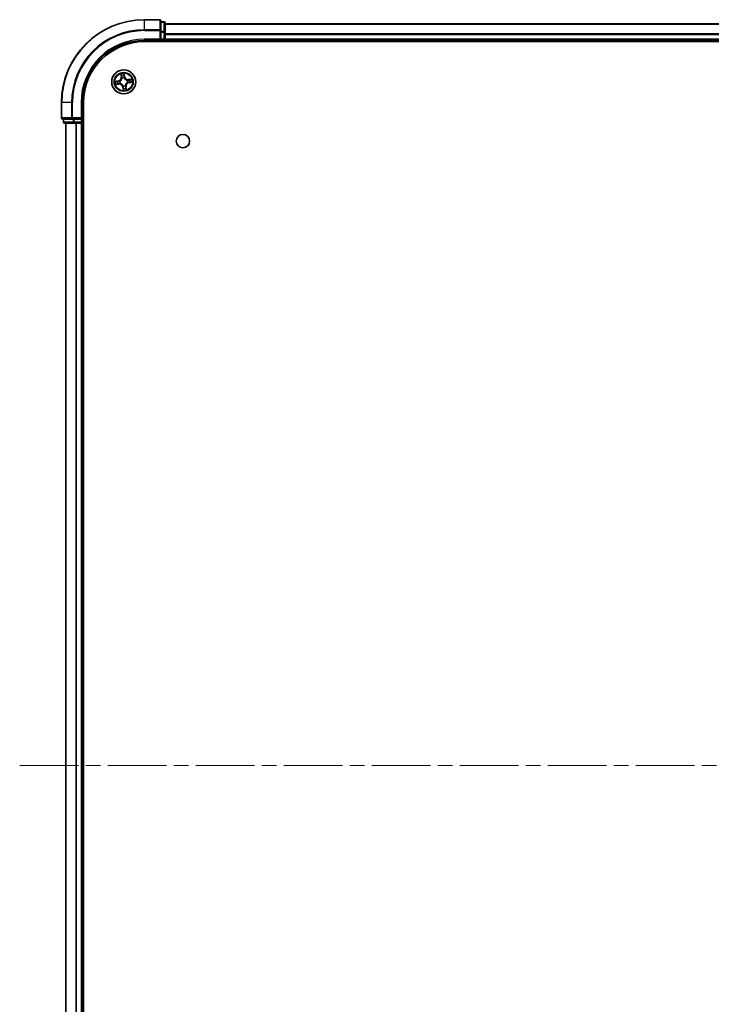
# Model space of a CAD drawing. Units: millimetres. Extents: x 36 to 8894, y 20 to 1565.
# Drawn here: x 1676 to 1843, y 258 to 495 of the extents above; entities that cross this region are included whole.
import ezdxf

# ---------------------------------------------------------------- set-up
doc = ezdxf.new("R2010")
doc.units = ezdxf.units.MM
doc.header["$LTSCALE"] = 2.5
doc.linetypes.add('CHAIN', pattern=[0.3543, 0.2362, -0.0295, 0.0591, -0.0295])
for name, color, linetype, lineweight in [('Centerline (ISO)', 131, 'Continuous', 18), ('Visible (ISO)', 7, 'Continuous', 35), ('Visible Narrow (ISO)', 7, 'Continuous', 25)]:
    doc.layers.add(name, color=color, linetype=linetype, lineweight=lineweight)

msp = doc.modelspace()

# ---------------------------------------------------------------- linework, layer by layer
at = {"layer": 'Centerline (ISO)', "linetype": 'CHAIN', "ltscale": 23.990969}
msp.add_line((1676.1089, 315.2046), (2056.3279, 315.2046), dxfattribs=at)
at = {"layer": 'Visible (ISO)'}
for p, q in [((1709.9184, 495.2046), (1706.2184, 495.2046)), ((1710.2184, 492.5641), (1710.2184, 494.9046)), ((1710.9184, 494.7046), (1710.2184, 494.7046)), ((1711.2184, 492.1633), (1711.2184, 494.4046)), ((1710.2184, 492.1633), (1710.2184, 492.5641)), ((1710.2184, 492.1633), (1710.2184, 490.5046)), ((2021.2184, 494.2046), (1711.2184, 494.2046)), ((1711.2184, 490.5046), (1711.2184, 492.1633)), ((1706.2184, 490.2046), (1710.2184, 490.2046)), ((1706.2184, 489.9046), (2026.2184, 489.9046)), ((1709.9184, 490.5046), (1710.2184, 490.2046)), ((1710.2184, 490.2046), (1710.2184, 490.5046)), ((1710.2184, 490.2046), (1710.9184, 490.2046)), ((1711.2184, 490.2046), (1711.2184, 490.5046)), ((1711.2184, 490.2046), (2021.2184, 490.2046)), ((1711.2184, 489.9046), (1711.2184, 490.2046)), ((1686.2184, 475.2046), (1686.2184, 471.5046)), ((1691.2184, 471.2046), (1691.2184, 475.2046)), ((1691.5184, 155.2046), (1691.5184, 475.2046)), ((1686.5184, 471.2046), (1688.8589, 471.2046)), ((1686.7184, 471.2046), (1686.7184, 470.5046)), ((1688.8589, 471.2046), (1689.2598, 471.2046)), ((1690.9184, 471.2046), (1689.2598, 471.2046)), ((1691.2184, 471.2046), (1690.9184, 471.5046)), ((1690.9184, 471.2046), (1691.2184, 471.2046)), ((1691.2184, 470.5046), (1691.2184, 471.2046)), ((1687.0184, 470.2046), (1689.2598, 470.2046)), ((1687.2184, 470.2046), (1687.2184, 160.2046)), ((1689.2598, 470.2046), (1689.6353, 470.2046)), ((1689.6353, 470.2046), (1689.8589, 470.2046)), ((1689.8589, 470.2046), (1690.9184, 470.2046)), ((1690.9184, 470.2046), (1691.2184, 470.2046)), ((1691.2184, 470.2046), (1691.5184, 470.2046)), ((1691.2184, 160.2046), (1691.2184, 470.2046))]:
    msp.add_line(p, q, dxfattribs=at)
for centre, radius in [((1701.2184, 480.2046), 2.9), ((1715.5184, 465.9046), 1.621)]:
    msp.add_circle(centre, radius, dxfattribs=at)
for centre, radius, start, end in [((1706.2184, 475.2046), 20, 90, 180), ((1709.9184, 494.9046), 0.3, 0, 90), ((1710.9184, 494.4046), 0.3, 0, 90), ((1706.2184, 475.2046), 15, 90, 180), ((1706.2184, 475.2046), 14.7, 90, 180), ((1710.9184, 490.5046), 0.3, 270, 0), ((1686.5184, 471.5046), 0.3, 180, 270), ((1687.0184, 470.5046), 0.3, 180, 270), ((1690.9184, 470.5046), 0.3, 270, 0)]:
    msp.add_arc(centre, radius, start, end, dxfattribs=at)
at = {"layer": 'Visible Narrow (ISO)'}
for p, q in [((1706.2184, 495.1351), (1706.2184, 495.2046)), ((1706.2184, 495.1351), (1709.9184, 495.1351)), ((1706.2184, 492.7946), (1706.2184, 495.1351)), ((1709.9184, 495.1351), (1709.9184, 495.2046)), ((1709.9184, 495.1351), (1709.9184, 492.7946)), ((1710.2184, 494.6351), (1710.9184, 494.6351)), ((1710.9184, 494.6351), (1710.9184, 494.7046)), ((1710.9184, 494.6351), (1710.9184, 492.3937)), ((1709.9184, 492.7946), (1706.2184, 492.7946)), ((1706.2184, 492.7946), (1706.2184, 492.5641)), ((1706.2184, 492.5641), (1709.9184, 492.5641)), ((1709.9184, 492.5641), (1709.9184, 492.7946)), ((1709.9184, 492.5641), (1709.9184, 490.5046)), ((1709.9184, 492.5641), (1710.2184, 492.5641)), ((1710.9184, 492.3937), (1710.2184, 492.3937)), ((1710.2184, 492.1633), (1710.9184, 492.1633)), ((1710.9184, 492.1633), (1710.9184, 492.3937)), ((1710.9184, 492.1633), (1710.9184, 490.5046)), ((1710.9184, 492.1633), (1711.2184, 492.1633)), ((1711.2184, 494.1583), (2021.2184, 494.1583)), ((1706.2184, 490.5046), (1706.2184, 490.2046)), ((1709.9184, 490.5046), (1706.2184, 490.5046)), ((1710.9184, 490.5046), (1710.2184, 490.5046)), ((1710.9184, 490.2046), (1710.9184, 490.5046)), ((1710.9184, 490.5046), (1711.2184, 490.5046)), ((1710.9184, 490.2046), (1710.9184, 489.9046)), ((2021.2184, 491.7646), (1711.2184, 491.7646)), ((1711.2184, 491.611), (2021.2184, 491.611)), ((2021.2184, 490.5046), (1711.2184, 490.5046)), ((1699.9302, 480.4271), (1699.1607, 480.3023)), ((1699.4544, 480.2994), (1699.9382, 480.3779)), ((1699.9382, 480.3779), (1699.9302, 480.4271)), ((1699.9382, 480.3779), (1699.9498, 480.3062)), ((1700.2559, 480.3149), (1700.2771, 480.3124)), ((1700.5431, 482.1509), (1700.641, 481.3774)), ((1700.6904, 481.3837), (1700.6289, 481.8699)), ((1700.6904, 481.3837), (1700.641, 481.3774)), ((1700.6904, 481.3837), (1700.7625, 481.3928)), ((1700.8489, 481.0771), (1700.8406, 481.0968)), ((1701.3132, 481.9686), (1701.3916, 481.4848)), ((1701.4408, 481.4928), (1701.316, 482.2624)), ((1701.3916, 481.4848), (1701.3199, 481.4732)), ((1701.3286, 481.1672), (1701.3262, 481.146)), ((1701.3916, 481.4848), (1701.4408, 481.4928)), ((1702.0909, 480.5741), (1702.1105, 480.5824)), ((1702.1809, 480.0944), (1702.1597, 480.0968)), ((1703.1647, 480.8799), (1702.3912, 480.7821)), ((1702.3974, 480.7327), (1702.3912, 480.7821)), ((1702.3974, 480.7327), (1702.8837, 480.7942)), ((1702.3974, 480.7327), (1702.4065, 480.6606)), ((1702.4986, 480.0314), (1702.487, 480.1031)), ((1702.9824, 480.1098), (1702.4986, 480.0314)), ((1702.4986, 480.0314), (1702.5066, 479.9822)), ((1702.5066, 479.9822), (1703.2761, 480.107)), ((1699.2722, 479.5294), (1700.0456, 479.6272)), ((1700.0394, 479.6766), (1699.5531, 479.6151)), ((1700.0394, 479.6766), (1700.0303, 479.7487)), ((1700.0394, 479.6766), (1700.0456, 479.6272)), ((1700.3459, 479.8352), (1700.3263, 479.8269)), ((1701.0452, 478.9245), (1700.996, 478.9165)), ((1700.996, 478.9165), (1701.1208, 478.1469)), ((1701.0452, 478.9245), (1701.1169, 478.9361)), ((1701.1236, 478.4407), (1701.0452, 478.9245)), ((1701.1082, 479.2421), (1701.1106, 479.2633)), ((1701.5879, 479.3322), (1701.5962, 479.3125)), ((1701.7464, 479.0256), (1701.6743, 479.0165)), ((1701.7464, 479.0256), (1701.7958, 479.0319)), ((1701.7464, 479.0256), (1701.8079, 478.5394)), ((1701.8937, 478.2584), (1701.7958, 479.0319)), ((1686.2879, 475.2046), (1686.2184, 475.2046)), ((1686.2879, 471.5046), (1686.2879, 475.2046)), ((1688.6284, 475.2046), (1686.2879, 475.2046)), ((1688.6284, 475.2046), (1688.6284, 471.5046)), ((1688.6284, 475.2046), (1688.8589, 475.2046)), ((1688.8589, 471.5046), (1688.8589, 475.2046)), ((1690.9184, 475.2046), (1691.2184, 475.2046)), ((1690.9184, 475.2046), (1690.9184, 471.5046)), ((1686.2184, 471.5046), (1686.2879, 471.5046)), ((1688.6284, 471.5046), (1686.2879, 471.5046)), ((1686.7184, 470.5046), (1686.7879, 470.5046)), ((1686.7879, 470.5046), (1686.7879, 471.2046)), ((1689.0293, 470.5046), (1686.7879, 470.5046)), ((1688.6284, 471.5046), (1688.8589, 471.5046)), ((1690.9184, 471.5046), (1688.8589, 471.5046)), ((1688.8589, 471.2046), (1688.8589, 471.5046)), ((1689.0293, 471.2046), (1689.0293, 470.5046)), ((1689.0293, 470.5046), (1689.2598, 470.5046)), ((1689.2598, 470.5046), (1689.2598, 471.2046)), ((1690.9184, 470.5046), (1689.2598, 470.5046)), ((1689.2598, 470.2046), (1689.2598, 470.5046)), ((1690.9184, 471.2046), (1690.9184, 470.5046)), ((1690.9184, 470.5046), (1691.2184, 470.5046)), ((1690.9184, 470.2046), (1690.9184, 470.5046)), ((1691.5184, 470.5046), (1691.2184, 470.5046)), ((1687.2879, 160.2046), (1687.2879, 470.2046)), ((1689.6284, 470.2046), (1689.6284, 160.2046)), ((1689.8589, 160.2046), (1689.8589, 470.2046)), ((1690.9184, 470.2046), (1690.9184, 160.2046))]:
    msp.add_line(p, q, dxfattribs=at)
for radius in [2.8677, 2.3092, 2.1415]:
    msp.add_circle((1701.2184, 480.2046), radius, dxfattribs=at)
for centre, radius, start, end in [((1706.2184, 475.2046), 19.9305, 90, 180), ((1706.2184, 475.2046), 17.59, 90, 180), ((1706.2184, 475.2046), 17.3595, 90, 180), ((1706.2184, 475.2046), 15.3, 90, 180), ((1701.2184, 480.2046), 2.0601, 177.283482, 199.134319), ((1701.2184, 480.2046), 1.6122, 177.90138, 198.516421), ((1699.7936, 481.2702), 0.8542, 279.2089, 7.2089), ((1699.7936, 481.2702), 0.904, 279.2089, 7.2089), ((1701.2184, 480.2046), 0.9688, 173.466945, 202.950856), ((1701.2184, 480.2046), 0.9475, 173.466945, 202.950856), ((1701.2184, 480.2046), 2.0601, 87.283482, 109.134319), ((1701.2184, 480.2046), 1.6122, 87.90138, 108.516421), ((1701.2184, 480.2046), 0.9688, 83.466945, 112.950856), ((1701.2184, 480.2046), 0.9475, 83.466945, 112.950856), ((1702.284, 481.6295), 0.904, 189.2089, 277.2089), ((1702.284, 481.6295), 0.8542, 189.2089, 277.2089), ((1702.6433, 479.1391), 0.904, 99.2089, 187.2089), ((1702.6433, 479.1391), 0.8542, 99.2089, 187.2089), ((1701.2184, 480.2046), 0.9475, 353.466945, 22.950856), ((1701.2184, 480.2046), 0.9688, 353.466945, 22.950856), ((1701.2184, 480.2046), 1.6122, 357.90138, 18.516421), ((1701.2184, 480.2046), 2.0601, 357.283482, 19.134319), ((1700.1528, 478.7798), 0.904, 9.2089, 97.2089), ((1700.1528, 478.7798), 0.8542, 9.2089, 97.2089), ((1701.2184, 480.2046), 0.9688, 263.466945, 292.950856), ((1701.2184, 480.2046), 0.9475, 263.466945, 292.950856), ((1701.2184, 480.2046), 2.0601, 267.283482, 289.134319), ((1701.2184, 480.2046), 1.6122, 267.90138, 288.516421)]:
    msp.add_arc(centre, radius, start, end, dxfattribs=at)
for centre, major_axis, ratio, start_param, end_param in [((1709.9184, 494.9046), (0.3, 0), 0.76822128, 0, 1.57079633), ((1710.9184, 494.4046), (0.3, 0), 0.76822128, 0, 1.57079633), ((1709.9184, 492.5641), (0.3, 0), 0.76822128, 0, 1.57079633), ((1710.9184, 492.1633), (0.3, 0), 0.76822128, 0, 1.57079633), ((1699.4624, 480.2503), (-0.0052, 0.0497), 0.54850665, 0.10442473, 1.4996069), ((1699.6521, 480.262), (0.0008, 0.05), 0.89574018, 0.19731949, 1.55274262), ((1699.9578, 480.257), (0.0008, 0.05), 0.89572054, 0.1973017, 1.54834765), ((1700.3004, 480.3098), (-0.016, 0.0474), 0.87684641, 0.18229136, 1.17990219), ((1700.3004, 480.3098), (-0.0216, 0.0451), 0.41070123, 0.09573579, 1.31868747), ((1700.6783, 481.8762), (-0.0492, -0.0091), 0.54850665, 4.7835784, 6.17876057), ((1700.7206, 481.6909), (-0.0477, -0.0149), 0.89574018, 4.73044269, 6.08586581), ((1700.8119, 481.399), (-0.0477, -0.0149), 0.89572054, 4.73483766, 6.08588361), ((1700.8581, 481.0555), (-0.05, 0.0019), 0.87684642, 5.10328313, 6.10089396), ((1700.8581, 481.0555), (-0.0494, 0.0079), 0.41070123, 4.96449783, 6.18744952), ((1701.264, 481.9607), (0.0497, 0.0052), 0.54850665, 0.10442473, 1.4996069), ((1701.2708, 481.4652), (0.05, -0.0008), 0.89572054, 0.1973017, 1.54834765), ((1701.2758, 481.771), (0.05, -0.0008), 0.89574018, 0.19731949, 1.55274262), ((1701.3235, 481.1227), (0.0451, 0.0216), 0.41070123, 0.09573579, 1.31868747), ((1701.3235, 481.1227), (0.0474, 0.016), 0.87684641, 0.18229136, 1.17990219), ((1702.0693, 480.565), (0.0019, 0.05), 0.87684642, 5.10328313, 6.10089396), ((1702.0693, 480.565), (0.0079, 0.0494), 0.41070123, 4.96449783, 6.18744952), ((1702.1364, 480.0995), (0.0216, -0.0451), 0.41070123, 0.09573579, 1.31868747), ((1702.1364, 480.0995), (0.016, -0.0474), 0.87684641, 0.18229136, 1.17990219), ((1702.4128, 480.6112), (-0.0149, 0.0477), 0.89572054, 4.73483766, 6.08588361), ((1702.479, 480.1523), (-0.0008, -0.05), 0.89572054, 0.1973017, 1.54834765), ((1702.7046, 480.7024), (-0.0149, 0.0477), 0.89574018, 4.73044269, 6.08586581), ((1702.7847, 480.1472), (-0.0008, -0.05), 0.89574018, 0.19731949, 1.55274262), ((1702.8899, 480.7447), (-0.0091, 0.0492), 0.54850665, 4.7835784, 6.17876057), ((1702.9744, 480.159), (0.0052, -0.0497), 0.54850665, 0.10442473, 1.4996069), ((1699.5469, 479.6646), (0.0091, -0.0492), 0.54850665, 4.7835784, 6.17876057), ((1699.7322, 479.7069), (0.0149, -0.0477), 0.89574018, 4.73044269, 6.08586581), ((1700.024, 479.7981), (0.0149, -0.0477), 0.89572054, 4.73483766, 6.08588361), ((1700.3675, 479.8443), (-0.0019, -0.05), 0.87684642, 5.10328313, 6.10089396), ((1700.3675, 479.8443), (-0.0079, -0.0494), 0.41070123, 4.96449783, 6.18744952), ((1701.1133, 479.2866), (-0.0474, -0.016), 0.87684641, 0.18229136, 1.17990219), ((1701.1133, 479.2866), (-0.0451, -0.0216), 0.41070123, 0.09573579, 1.31868747), ((1701.161, 478.6383), (-0.05, 0.0008), 0.89574018, 0.19731949, 1.55274262), ((1701.166, 478.9441), (-0.05, 0.0008), 0.89572054, 0.1973017, 1.54834765), ((1701.1728, 478.4486), (-0.0497, -0.0052), 0.54850665, 0.10442473, 1.4996069), ((1701.5787, 479.3538), (0.0494, -0.0079), 0.41070123, 4.96449783, 6.18744952), ((1701.5787, 479.3538), (0.05, -0.0019), 0.87684642, 5.10328313, 6.10089396), ((1701.6249, 479.0103), (0.0477, 0.0149), 0.89572054, 4.73483766, 6.08588361), ((1701.7162, 478.7184), (0.0477, 0.0149), 0.89574018, 4.73044269, 6.08586581), ((1701.7585, 478.5331), (0.0492, 0.0091), 0.54850665, 4.7835784, 6.17876057), ((1686.5184, 471.5046), (0, -0.3), 0.76822128, 4.71238898, 6.28318531), ((1687.0184, 470.5046), (0, -0.3), 0.76822128, 4.71238898, 6.28318531), ((1688.8589, 471.5046), (0, -0.3), 0.76822128, 4.71238898, 6.28318531), ((1689.2598, 470.5046), (0, -0.3), 0.76822128, 4.71238898, 6.28318531)]:
    msp.add_ellipse(centre, major_axis=major_axis, ratio=ratio, start_param=start_param, end_param=end_param, dxfattribs=at)
for points, knots in [([(1699.4544, 480.2994), (1699.4312, 480.2964), (1699.4068, 480.2948), (1699.3419, 480.2932), (1699.3009, 480.2944), (1699.2264, 480.2981), (1699.1934, 480.3002), (1699.1607, 480.3023)], [-0.0320559737, -0.0320559737, -0.0320559737, -0.0320559737, -0.0236501899, -0.0236501899, -0.0102009359, -0.0102009359, 0.0003383294, 0.0003383294, 0.0003383294, 0.0003383294]), ([(1699.1607, 480.3023), (1699.1914, 480.2931), (1699.2225, 480.2838), (1699.2924, 480.265), (1699.3308, 480.2561), (1699.3911, 480.2492), (1699.4136, 480.2485), (1699.4348, 480.251)], [-0.0003383294, -0.0003383294, -0.0003383294, -0.0003383294, 0.0102009359, 0.0102009359, 0.0236501899, 0.0236501899, 0.0320559737, 0.0320559737, 0.0320559737, 0.0320559737]), ([(1699.4348, 480.251), (1699.4711, 480.2553), (1699.5043, 480.2586), (1699.5627, 480.263), (1699.5877, 480.264), (1699.6073, 480.2637)], [-0.0289828459, -0.0289828459, -0.0289828459, -0.0289828459, -0.0145850634, -0.0145850634, 0, 0, 0, 0]), ([(1699.6441, 480.3112), (1699.6225, 480.3116), (1699.595, 480.3107), (1699.5309, 480.3067), (1699.4943, 480.3036), (1699.4544, 480.2994)], [0, 0, 0, 0, 0.0145850634, 0.0145850634, 0.0289828459, 0.0289828459, 0.0289828459, 0.0289828459]), ([(1699.6073, 480.2637), (1699.6583, 480.2629), (1699.7092, 480.2621), (1699.8111, 480.2605), (1699.8621, 480.2597), (1699.9131, 480.2589)], [-0.0687798542, -0.0687798542, -0.0687798542, -0.0687798542, -0.0343899271, -0.0343899271, 0, 0, 0, 0]), ([(1699.9498, 480.3062), (1699.8989, 480.307), (1699.8479, 480.3079), (1699.746, 480.3095), (1699.6951, 480.3104), (1699.6441, 480.3112)], [0, 0, 0, 0, 0.0343899271, 0.0343899271, 0.0687798542, 0.0687798542, 0.0687798542, 0.0687798542]), ([(1699.9131, 480.2589), (1699.9859, 480.2577), (1700.0588, 480.2644), (1700.1732, 480.2886), (1700.2143, 480.3), (1700.2559, 480.3149)], [-0.0982412545, -0.0982412545, -0.0982412545, -0.0982412545, -0.0491206273, -0.0491206273, -0.0217758941, -0.0217758941, -0.0217758941, -0.0217758941]), ([(1700.2771, 480.3538), (1700.2374, 480.3408), (1700.1981, 480.3308), (1700.0888, 480.3098), (1700.0192, 480.3044), (1699.9498, 480.3062)], [0.0217758941, 0.0217758941, 0.0217758941, 0.0217758941, 0.0491206273, 0.0491206273, 0.0982412545, 0.0982412545, 0.0982412545, 0.0982412545]), ([(1700.2771, 480.3124), (1700.2921, 480.3198), (1700.307, 480.3276), (1700.3968, 480.3775), (1700.4691, 480.43), (1700.578, 480.5345), (1700.6177, 480.5793), (1700.6534, 480.6272), (1700.6892, 480.675), (1700.721, 480.7257), (1700.7904, 480.8597), (1700.8204, 480.9439), (1700.8428, 481.0442), (1700.8461, 481.0607), (1700.8489, 481.0771)], [-0.174866013, -0.174866013, -0.174866013, -0.174866013, -0.16940495, -0.16940495, -0.141674077, -0.141674077, -0.124342281, -0.124342281, -0.124342281, -0.107010485, -0.107010485, -0.079279611, -0.079279611, -0.073818549, -0.073818549, -0.073818549, -0.073818549]), ([(1700.8093, 481.0654), (1700.8068, 481.0497), (1700.8039, 481.0341), (1700.7841, 480.939), (1700.7573, 480.8594), (1700.6943, 480.7342), (1700.6654, 480.6871), (1700.6324, 480.6429), (1700.5993, 480.5988), (1700.5623, 480.5577), (1700.46, 480.4619), (1700.3912, 480.4137), (1700.3056, 480.3678), (1700.2914, 480.3606), (1700.2771, 480.3538)], [0.073818549, 0.073818549, 0.073818549, 0.073818549, 0.079279611, 0.079279611, 0.107010485, 0.107010485, 0.124342281, 0.124342281, 0.124342281, 0.141674077, 0.141674077, 0.16940495, 0.16940495, 0.174866013, 0.174866013, 0.174866013, 0.174866013]), ([(1700.6698, 481.9024), (1700.6673, 481.9173), (1700.663, 481.9323), (1700.6487, 481.9716), (1700.637, 481.9958), (1700.6121, 482.0414), (1700.5993, 482.0628), (1700.572, 482.1065), (1700.5575, 482.1288), (1700.5431, 482.1509)], [0, 0, 0, 0, 0.0059340385, 0.0059340385, 0.0154285, 0.0154285, 0.0237449879, 0.0237449879, 0.0323943032, 0.0323943032, 0.0323943032, 0.0323943032]), ([(1700.5431, 482.1509), (1700.5524, 482.1256), (1700.5617, 482.1002), (1700.5794, 482.0503), (1700.5878, 482.0259), (1700.6043, 481.9742), (1700.6123, 481.9469), (1700.6229, 481.9029), (1700.6263, 481.8862), (1700.6289, 481.8699)], [-0.0323943032, -0.0323943032, -0.0323943032, -0.0323943032, -0.0237449879, -0.0237449879, -0.0154285, -0.0154285, -0.0059340385, -0.0059340385, 0, 0, 0, 0]), ([(1700.6289, 481.8699), (1700.6363, 481.8302), (1700.6436, 481.7941), (1700.6579, 481.7315), (1700.6648, 481.7051), (1700.6712, 481.6846)], [0, 0, 0, 0, 0.014491423, 0.014491423, 0.0289828459, 0.0289828459, 0.0289828459, 0.0289828459]), ([(1700.7064, 481.7334), (1700.7006, 481.752), (1700.6946, 481.7761), (1700.6822, 481.8331), (1700.676, 481.8661), (1700.6698, 481.9024)], [-0.0289828459, -0.0289828459, -0.0289828459, -0.0289828459, -0.014491423, -0.014491423, 0, 0, 0, 0]), ([(1700.6712, 481.6846), (1700.6864, 481.636), (1700.7016, 481.5874), (1700.7321, 481.4901), (1700.7473, 481.4414), (1700.7625, 481.3928)], [0, 0, 0, 0, 0.0343899271, 0.0343899271, 0.0687798542, 0.0687798542, 0.0687798542, 0.0687798542]), ([(1700.7975, 481.4414), (1700.7823, 481.4901), (1700.7671, 481.5388), (1700.7368, 481.6361), (1700.7216, 481.6847), (1700.7064, 481.7334)], [-0.0687798542, -0.0687798542, -0.0687798542, -0.0687798542, -0.0343899271, -0.0343899271, 0, 0, 0, 0]), ([(1700.7625, 481.3928), (1700.7838, 481.3267), (1700.7982, 481.2584), (1700.809, 481.1477), (1700.8106, 481.1072), (1700.8093, 481.0654)], [0, 0, 0, 0, 0.0491206273, 0.0491206273, 0.0764653604, 0.0764653604, 0.0764653604, 0.0764653604]), ([(1700.8406, 481.0968), (1700.8432, 481.1409), (1700.8425, 481.1835), (1700.8334, 481.3001), (1700.8191, 481.3719), (1700.7975, 481.4414)], [-0.0764653604, -0.0764653604, -0.0764653604, -0.0764653604, -0.0491206273, -0.0491206273, 0, 0, 0, 0]), ([(1701.316, 482.2624), (1701.3069, 482.2316), (1701.2976, 482.2006), (1701.2788, 482.1306), (1701.2699, 482.0922), (1701.263, 482.032), (1701.2622, 482.0094), (1701.2648, 481.9882)], [-0.0003383294, -0.0003383294, -0.0003383294, -0.0003383294, 0.0102009359, 0.0102009359, 0.0236501899, 0.0236501899, 0.0320559737, 0.0320559737, 0.0320559737, 0.0320559737]), ([(1701.2648, 481.9882), (1701.2691, 481.9519), (1701.2724, 481.9187), (1701.2767, 481.8604), (1701.2777, 481.8354), (1701.2774, 481.8157)], [-0.0289828459, -0.0289828459, -0.0289828459, -0.0289828459, -0.0145850634, -0.0145850634, 0, 0, 0, 0]), ([(1701.2726, 481.51), (1701.2715, 481.4372), (1701.2781, 481.3642), (1701.3023, 481.2499), (1701.3137, 481.2088), (1701.3286, 481.1672)], [-0.0982412545, -0.0982412545, -0.0982412545, -0.0982412545, -0.0491206273, -0.0491206273, -0.0217758941, -0.0217758941, -0.0217758941, -0.0217758941]), ([(1701.2774, 481.8157), (1701.2766, 481.7648), (1701.2758, 481.7138), (1701.2742, 481.6119), (1701.2734, 481.5609), (1701.2726, 481.51)], [-0.0687798542, -0.0687798542, -0.0687798542, -0.0687798542, -0.0343899271, -0.0343899271, 0, 0, 0, 0]), ([(1701.3132, 481.9686), (1701.3101, 481.9918), (1701.3086, 482.0163), (1701.3069, 482.0811), (1701.3082, 482.1221), (1701.3118, 482.1967), (1701.3139, 482.2297), (1701.316, 482.2624)], [-0.0320559737, -0.0320559737, -0.0320559737, -0.0320559737, -0.0236501899, -0.0236501899, -0.0102009359, -0.0102009359, 0.0003383294, 0.0003383294, 0.0003383294, 0.0003383294]), ([(1701.325, 481.779), (1701.3253, 481.8006), (1701.3245, 481.828), (1701.3205, 481.8922), (1701.3173, 481.9287), (1701.3132, 481.9686)], [0, 0, 0, 0, 0.0145850634, 0.0145850634, 0.0289828459, 0.0289828459, 0.0289828459, 0.0289828459]), ([(1701.3676, 481.1459), (1701.3545, 481.1857), (1701.3445, 481.2249), (1701.3236, 481.3342), (1701.3182, 481.4038), (1701.3199, 481.4732)], [0.0217758941, 0.0217758941, 0.0217758941, 0.0217758941, 0.0491206273, 0.0491206273, 0.0982412545, 0.0982412545, 0.0982412545, 0.0982412545]), ([(1701.3199, 481.4732), (1701.3208, 481.5242), (1701.3216, 481.5751), (1701.3233, 481.677), (1701.3241, 481.728), (1701.325, 481.779)], [0, 0, 0, 0, 0.0343899271, 0.0343899271, 0.0687798542, 0.0687798542, 0.0687798542, 0.0687798542]), ([(1701.3262, 481.146), (1701.3336, 481.131), (1701.3414, 481.1161), (1701.3912, 481.0263), (1701.4438, 480.9539), (1701.5483, 480.8451), (1701.593, 480.8054), (1701.6409, 480.7696), (1701.6888, 480.7338), (1701.7395, 480.7021), (1701.8734, 480.6326), (1701.9577, 480.6027), (1702.0579, 480.5802), (1702.0744, 480.577), (1702.0909, 480.5741)], [-0.174866013, -0.174866013, -0.174866013, -0.174866013, -0.16940495, -0.16940495, -0.141674077, -0.141674077, -0.124342281, -0.124342281, -0.124342281, -0.107010485, -0.107010485, -0.079279611, -0.079279611, -0.073818549, -0.073818549, -0.073818549, -0.073818549]), ([(1702.0791, 480.6138), (1702.0635, 480.6163), (1702.0478, 480.6191), (1701.9528, 480.639), (1701.8732, 480.6658), (1701.7479, 480.7287), (1701.7008, 480.7577), (1701.6567, 480.7907), (1701.6125, 480.8237), (1701.5714, 480.8607), (1701.4757, 480.9631), (1701.4275, 481.0319), (1701.3816, 481.1174), (1701.3744, 481.1316), (1701.3676, 481.1459)], [0.073818549, 0.073818549, 0.073818549, 0.073818549, 0.079279611, 0.079279611, 0.107010485, 0.107010485, 0.124342281, 0.124342281, 0.124342281, 0.141674077, 0.141674077, 0.16940495, 0.16940495, 0.174866013, 0.174866013, 0.174866013, 0.174866013]), ([(1702.1597, 480.0968), (1702.1447, 480.0895), (1702.1298, 480.0817), (1702.04, 480.0318), (1701.9677, 479.9793), (1701.8588, 479.8748), (1701.8191, 479.83), (1701.7834, 479.7821), (1701.7476, 479.7343), (1701.7158, 479.6836), (1701.6464, 479.5496), (1701.6164, 479.4654), (1701.594, 479.3651), (1701.5907, 479.3486), (1701.5879, 479.3322)], [-0.174866013, -0.174866013, -0.174866013, -0.174866013, -0.16940495, -0.16940495, -0.141674077, -0.141674077, -0.124342281, -0.124342281, -0.124342281, -0.107010485, -0.107010485, -0.079279611, -0.079279611, -0.073818549, -0.073818549, -0.073818549, -0.073818549]), ([(1701.6275, 479.3439), (1701.63, 479.3596), (1701.6329, 479.3752), (1701.6527, 479.4703), (1701.6795, 479.5499), (1701.7425, 479.6751), (1701.7714, 479.7222), (1701.8044, 479.7664), (1701.8375, 479.8105), (1701.8745, 479.8516), (1701.9768, 479.9474), (1702.0456, 479.9956), (1702.1312, 480.0415), (1702.1454, 480.0487), (1702.1597, 480.0555)], [0.073818549, 0.073818549, 0.073818549, 0.073818549, 0.079279611, 0.079279611, 0.107010485, 0.107010485, 0.124342281, 0.124342281, 0.124342281, 0.141674077, 0.141674077, 0.16940495, 0.16940495, 0.174866013, 0.174866013, 0.174866013, 0.174866013]), ([(1702.4065, 480.6606), (1702.3405, 480.6393), (1702.2722, 480.6248), (1702.1614, 480.614), (1702.121, 480.6125), (1702.0791, 480.6138)], [0, 0, 0, 0, 0.0491206273, 0.0491206273, 0.0764653604, 0.0764653604, 0.0764653604, 0.0764653604]), ([(1702.1105, 480.5824), (1702.1546, 480.5799), (1702.1973, 480.5806), (1702.3138, 480.5897), (1702.3857, 480.6039), (1702.4552, 480.6256)], [-0.0764653604, -0.0764653604, -0.0764653604, -0.0764653604, -0.0491206273, -0.0491206273, 0, 0, 0, 0]), ([(1702.1597, 480.0555), (1702.1994, 480.0685), (1702.2387, 480.0785), (1702.348, 480.0995), (1702.4176, 480.1049), (1702.487, 480.1031)], [0.0217758941, 0.0217758941, 0.0217758941, 0.0217758941, 0.0491206273, 0.0491206273, 0.0982412545, 0.0982412545, 0.0982412545, 0.0982412545]), ([(1702.5237, 480.1504), (1702.4509, 480.1516), (1702.378, 480.1449), (1702.2636, 480.1207), (1702.2225, 480.1093), (1702.1809, 480.0944)], [-0.0982412545, -0.0982412545, -0.0982412545, -0.0982412545, -0.0491206273, -0.0491206273, -0.0217758941, -0.0217758941, -0.0217758941, -0.0217758941]), ([(1702.6984, 480.7518), (1702.6498, 480.7366), (1702.6011, 480.7214), (1702.5038, 480.691), (1702.4552, 480.6758), (1702.4065, 480.6606)], [0, 0, 0, 0, 0.0343899271, 0.0343899271, 0.0687798542, 0.0687798542, 0.0687798542, 0.0687798542]), ([(1702.4552, 480.6256), (1702.5038, 480.6408), (1702.5525, 480.6559), (1702.6498, 480.6863), (1702.6985, 480.7015), (1702.7471, 480.7166)], [-0.0687798542, -0.0687798542, -0.0687798542, -0.0687798542, -0.0343899271, -0.0343899271, 0, 0, 0, 0]), ([(1702.487, 480.1031), (1702.5379, 480.1023), (1702.5889, 480.1014), (1702.6908, 480.0998), (1702.7418, 480.0989), (1702.7927, 480.0981)], [0, 0, 0, 0, 0.0343899271, 0.0343899271, 0.0687798542, 0.0687798542, 0.0687798542, 0.0687798542]), ([(1702.8295, 480.1456), (1702.7785, 480.1464), (1702.7276, 480.1472), (1702.6257, 480.1488), (1702.5747, 480.1496), (1702.5237, 480.1504)], [-0.0687798542, -0.0687798542, -0.0687798542, -0.0687798542, -0.0343899271, -0.0343899271, 0, 0, 0, 0]), ([(1702.8837, 480.7942), (1702.844, 480.7868), (1702.8078, 480.7794), (1702.7453, 480.7651), (1702.7189, 480.7582), (1702.6984, 480.7518)], [0, 0, 0, 0, 0.014491423, 0.014491423, 0.0289828459, 0.0289828459, 0.0289828459, 0.0289828459]), ([(1702.7471, 480.7166), (1702.7658, 480.7224), (1702.7898, 480.7285), (1702.8469, 480.7408), (1702.8799, 480.7471), (1702.9162, 480.7532)], [-0.0289828459, -0.0289828459, -0.0289828459, -0.0289828459, -0.014491423, -0.014491423, 0, 0, 0, 0]), ([(1702.7927, 480.0981), (1702.8143, 480.0977), (1702.8418, 480.0986), (1702.9059, 480.1026), (1702.9425, 480.1057), (1702.9824, 480.1098)], [0, 0, 0, 0, 0.0145850634, 0.0145850634, 0.0289828459, 0.0289828459, 0.0289828459, 0.0289828459]), ([(1703.002, 480.1583), (1702.9657, 480.154), (1702.9325, 480.1507), (1702.8741, 480.1463), (1702.8491, 480.1453), (1702.8295, 480.1456)], [-0.0289828459, -0.0289828459, -0.0289828459, -0.0289828459, -0.0145850634, -0.0145850634, 0, 0, 0, 0]), ([(1703.1647, 480.8799), (1703.1394, 480.8707), (1703.1139, 480.8614), (1703.064, 480.8437), (1703.0396, 480.8353), (1702.9879, 480.8188), (1702.9606, 480.8107), (1702.9167, 480.8001), (1702.9, 480.7967), (1702.8837, 480.7942)], [-0.0323943032, -0.0323943032, -0.0323943032, -0.0323943032, -0.0237449879, -0.0237449879, -0.0154285, -0.0154285, -0.0059340385, -0.0059340385, 0, 0, 0, 0]), ([(1702.9162, 480.7532), (1702.931, 480.7557), (1702.9461, 480.76), (1702.9854, 480.7743), (1703.0096, 480.786), (1703.0552, 480.8109), (1703.0766, 480.8238), (1703.1203, 480.8511), (1703.1426, 480.8656), (1703.1647, 480.8799)], [0, 0, 0, 0, 0.0059340385, 0.0059340385, 0.0154285, 0.0154285, 0.0237449879, 0.0237449879, 0.0323943032, 0.0323943032, 0.0323943032, 0.0323943032]), ([(1702.9824, 480.1098), (1703.0056, 480.1129), (1703.03, 480.1145), (1703.0949, 480.1161), (1703.1359, 480.1149), (1703.2104, 480.1112), (1703.2434, 480.1091), (1703.2761, 480.107)], [-0.0320559737, -0.0320559737, -0.0320559737, -0.0320559737, -0.0236501899, -0.0236501899, -0.0102009359, -0.0102009359, 0.0003383294, 0.0003383294, 0.0003383294, 0.0003383294]), ([(1703.2761, 480.107), (1703.2454, 480.1162), (1703.2143, 480.1255), (1703.1444, 480.1443), (1703.106, 480.1532), (1703.0457, 480.1601), (1703.0232, 480.1608), (1703.002, 480.1583)], [-0.0003383294, -0.0003383294, -0.0003383294, -0.0003383294, 0.0102009359, 0.0102009359, 0.0236501899, 0.0236501899, 0.0320559737, 0.0320559737, 0.0320559737, 0.0320559737]), ([(1699.5206, 479.6561), (1699.5058, 479.6535), (1699.4907, 479.6493), (1699.4514, 479.635), (1699.4272, 479.6233), (1699.3816, 479.5984), (1699.3602, 479.5855), (1699.3165, 479.5582), (1699.2942, 479.5437), (1699.2722, 479.5294)], [0, 0, 0, 0, 0.0059340385, 0.0059340385, 0.0154285, 0.0154285, 0.0237449879, 0.0237449879, 0.0323943032, 0.0323943032, 0.0323943032, 0.0323943032]), ([(1699.2722, 479.5294), (1699.2974, 479.5386), (1699.3229, 479.5479), (1699.3728, 479.5656), (1699.3972, 479.574), (1699.4489, 479.5905), (1699.4762, 479.5986), (1699.5201, 479.6091), (1699.5368, 479.6126), (1699.5531, 479.6151)], [-0.0323943032, -0.0323943032, -0.0323943032, -0.0323943032, -0.0237449879, -0.0237449879, -0.0154285, -0.0154285, -0.0059340385, -0.0059340385, 0, 0, 0, 0]), ([(1699.6897, 479.6927), (1699.671, 479.6869), (1699.647, 479.6808), (1699.5899, 479.6685), (1699.5569, 479.6622), (1699.5206, 479.6561)], [-0.0289828459, -0.0289828459, -0.0289828459, -0.0289828459, -0.014491423, -0.014491423, 0, 0, 0, 0]), ([(1699.5531, 479.6151), (1699.5928, 479.6225), (1699.629, 479.6299), (1699.6915, 479.6442), (1699.7179, 479.6511), (1699.7384, 479.6575)], [0, 0, 0, 0, 0.014491423, 0.014491423, 0.0289828459, 0.0289828459, 0.0289828459, 0.0289828459]), ([(1699.9816, 479.7837), (1699.933, 479.7685), (1699.8843, 479.7534), (1699.787, 479.723), (1699.7383, 479.7078), (1699.6897, 479.6927)], [-0.0687798542, -0.0687798542, -0.0687798542, -0.0687798542, -0.0343899271, -0.0343899271, 0, 0, 0, 0]), ([(1699.7384, 479.6575), (1699.787, 479.6727), (1699.8357, 479.6879), (1699.933, 479.7183), (1699.9816, 479.7335), (1700.0303, 479.7487)], [0, 0, 0, 0, 0.0343899271, 0.0343899271, 0.0687798542, 0.0687798542, 0.0687798542, 0.0687798542]), ([(1700.3263, 479.8269), (1700.2822, 479.8294), (1700.2395, 479.8287), (1700.123, 479.8196), (1700.0511, 479.8054), (1699.9816, 479.7837)], [-0.0764653604, -0.0764653604, -0.0764653604, -0.0764653604, -0.0491206273, -0.0491206273, 0, 0, 0, 0]), ([(1700.0303, 479.7487), (1700.0963, 479.77), (1700.1646, 479.7845), (1700.2754, 479.7953), (1700.3159, 479.7968), (1700.3577, 479.7955)], [0, 0, 0, 0, 0.0491206273, 0.0491206273, 0.0764653604, 0.0764653604, 0.0764653604, 0.0764653604]), ([(1701.1106, 479.2633), (1701.1032, 479.2783), (1701.0954, 479.2932), (1701.0456, 479.383), (1700.993, 479.4554), (1700.8885, 479.5642), (1700.8438, 479.6039), (1700.7959, 479.6397), (1700.748, 479.6755), (1700.6973, 479.7072), (1700.5634, 479.7767), (1700.4791, 479.8066), (1700.3789, 479.8291), (1700.3624, 479.8323), (1700.3459, 479.8352)], [-0.174866013, -0.174866013, -0.174866013, -0.174866013, -0.16940495, -0.16940495, -0.141674077, -0.141674077, -0.124342281, -0.124342281, -0.124342281, -0.107010485, -0.107010485, -0.079279611, -0.079279611, -0.073818549, -0.073818549, -0.073818549, -0.073818549]), ([(1700.3577, 479.7955), (1700.3733, 479.793), (1700.389, 479.7902), (1700.484, 479.7703), (1700.5636, 479.7435), (1700.6889, 479.6806), (1700.736, 479.6516), (1700.7801, 479.6186), (1700.8243, 479.5856), (1700.8654, 479.5486), (1700.9611, 479.4462), (1701.0093, 479.3774), (1701.0552, 479.2919), (1701.0624, 479.2777), (1701.0692, 479.2634)], [0.073818549, 0.073818549, 0.073818549, 0.073818549, 0.079279611, 0.079279611, 0.107010485, 0.107010485, 0.124342281, 0.124342281, 0.124342281, 0.141674077, 0.141674077, 0.16940495, 0.16940495, 0.174866013, 0.174866013, 0.174866013, 0.174866013]), ([(1701.0692, 479.2634), (1701.0823, 479.2236), (1701.0923, 479.1844), (1701.1132, 479.0751), (1701.1186, 479.0054), (1701.1169, 478.9361)], [0.0217758941, 0.0217758941, 0.0217758941, 0.0217758941, 0.0491206273, 0.0491206273, 0.0982412545, 0.0982412545, 0.0982412545, 0.0982412545]), ([(1701.1642, 478.8993), (1701.1653, 478.9721), (1701.1587, 479.045), (1701.1345, 479.1594), (1701.1231, 479.2005), (1701.1082, 479.2421)], [-0.0982412545, -0.0982412545, -0.0982412545, -0.0982412545, -0.0491206273, -0.0491206273, -0.0217758941, -0.0217758941, -0.0217758941, -0.0217758941]), ([(1701.1118, 478.6303), (1701.1115, 478.6087), (1701.1123, 478.5813), (1701.1163, 478.5171), (1701.1195, 478.4806), (1701.1236, 478.4407)], [0, 0, 0, 0, 0.0145850634, 0.0145850634, 0.0289828459, 0.0289828459, 0.0289828459, 0.0289828459]), ([(1701.1169, 478.9361), (1701.116, 478.8851), (1701.1152, 478.8342), (1701.1135, 478.7323), (1701.1127, 478.6813), (1701.1118, 478.6303)], [0, 0, 0, 0, 0.0343899271, 0.0343899271, 0.0687798542, 0.0687798542, 0.0687798542, 0.0687798542]), ([(1701.1236, 478.4407), (1701.1267, 478.4175), (1701.1282, 478.393), (1701.1299, 478.3282), (1701.1286, 478.2872), (1701.125, 478.2126), (1701.1229, 478.1796), (1701.1208, 478.1469)], [-0.0320559737, -0.0320559737, -0.0320559737, -0.0320559737, -0.0236501899, -0.0236501899, -0.0102009359, -0.0102009359, 0.0003383294, 0.0003383294, 0.0003383294, 0.0003383294]), ([(1701.1208, 478.1469), (1701.1299, 478.1777), (1701.1392, 478.2087), (1701.158, 478.2787), (1701.1669, 478.3171), (1701.1738, 478.3773), (1701.1746, 478.3999), (1701.1721, 478.421)], [-0.0003383294, -0.0003383294, -0.0003383294, -0.0003383294, 0.0102009359, 0.0102009359, 0.0236501899, 0.0236501899, 0.0320559737, 0.0320559737, 0.0320559737, 0.0320559737]), ([(1701.1721, 478.421), (1701.1677, 478.4573), (1701.1644, 478.4906), (1701.1601, 478.5489), (1701.1591, 478.5739), (1701.1594, 478.5936)], [-0.0289828459, -0.0289828459, -0.0289828459, -0.0289828459, -0.0145850634, -0.0145850634, 0, 0, 0, 0]), ([(1701.1594, 478.5936), (1701.1602, 478.6445), (1701.161, 478.6955), (1701.1626, 478.7974), (1701.1634, 478.8483), (1701.1642, 478.8993)], [-0.0687798542, -0.0687798542, -0.0687798542, -0.0687798542, -0.0343899271, -0.0343899271, 0, 0, 0, 0]), ([(1701.5962, 479.3125), (1701.5936, 479.2684), (1701.5943, 479.2258), (1701.6034, 479.1092), (1701.6177, 479.0374), (1701.6394, 478.9679)], [-0.0764653604, -0.0764653604, -0.0764653604, -0.0764653604, -0.0491206273, -0.0491206273, 0, 0, 0, 0]), ([(1701.6743, 479.0165), (1701.6531, 479.0825), (1701.6386, 479.1509), (1701.6278, 479.2616), (1701.6262, 479.3021), (1701.6275, 479.3439)], [0, 0, 0, 0, 0.0491206273, 0.0491206273, 0.0764653604, 0.0764653604, 0.0764653604, 0.0764653604]), ([(1701.6394, 478.9679), (1701.6545, 478.9192), (1701.6697, 478.8705), (1701.7, 478.7732), (1701.7152, 478.7246), (1701.7304, 478.6759)], [-0.0687798542, -0.0687798542, -0.0687798542, -0.0687798542, -0.0343899271, -0.0343899271, 0, 0, 0, 0]), ([(1701.7656, 478.7247), (1701.7504, 478.7733), (1701.7352, 478.8219), (1701.7048, 478.9192), (1701.6895, 478.9679), (1701.6743, 479.0165)], [0, 0, 0, 0, 0.0343899271, 0.0343899271, 0.0687798542, 0.0687798542, 0.0687798542, 0.0687798542]), ([(1701.7304, 478.6759), (1701.7362, 478.6573), (1701.7422, 478.6332), (1701.7546, 478.5762), (1701.7608, 478.5431), (1701.767, 478.5069)], [-0.0289828459, -0.0289828459, -0.0289828459, -0.0289828459, -0.014491423, -0.014491423, 0, 0, 0, 0]), ([(1701.8079, 478.5394), (1701.8006, 478.5791), (1701.7932, 478.6152), (1701.7789, 478.6778), (1701.772, 478.7042), (1701.7656, 478.7247)], [0, 0, 0, 0, 0.014491423, 0.014491423, 0.0289828459, 0.0289828459, 0.0289828459, 0.0289828459]), ([(1701.767, 478.5069), (1701.7695, 478.492), (1701.7738, 478.477), (1701.7881, 478.4377), (1701.7998, 478.4135), (1701.8247, 478.3679), (1701.8375, 478.3465), (1701.8648, 478.3027), (1701.8793, 478.2805), (1701.8937, 478.2584)], [0, 0, 0, 0, 0.0059340385, 0.0059340385, 0.0154285, 0.0154285, 0.0237449879, 0.0237449879, 0.0323943032, 0.0323943032, 0.0323943032, 0.0323943032]), ([(1701.8937, 478.2584), (1701.8844, 478.2837), (1701.8751, 478.3091), (1701.8574, 478.359), (1701.8491, 478.3834), (1701.8325, 478.4351), (1701.8245, 478.4624), (1701.8139, 478.5064), (1701.8105, 478.523), (1701.8079, 478.5394)], [-0.0323943032, -0.0323943032, -0.0323943032, -0.0323943032, -0.0237449879, -0.0237449879, -0.0154285, -0.0154285, -0.0059340385, -0.0059340385, 0, 0, 0, 0])]:
    msp.add_open_spline(points, degree=3, knots=knots, dxfattribs=at)

doc.saveas('drawing.dxf')
